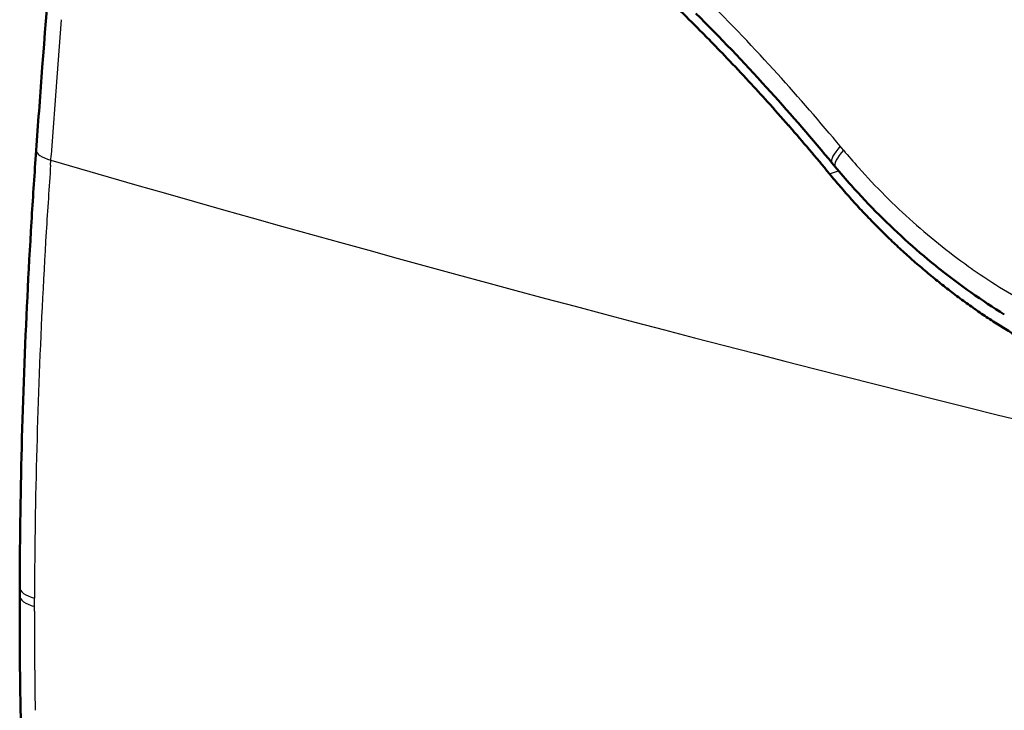
# Model space of a CAD drawing. Extents: x 0 to 420, y 0 to 297.
# Drawn here: x 328 to 353, y 113 to 131 of the extents above; entities that cross this region are included whole.
import ezdxf

# ---------------------------------------------------------------- set-up
doc = ezdxf.new("R2010")
doc.units = 0

msp = doc.modelspace()

# ---------------------------------------------------------------- linework, layer by layer
at = {"color": 7, "lineweight": 25, "ltscale": 0.037458}
msp.add_line((328.615, 129.336), (328.731, 130.83), dxfattribs=at)
at = {"color": 7, "lineweight": 50, "ltscale": 0.003796}
msp.add_line((345.427, 130.372), (345.32, 130.481), dxfattribs=at)
at = {"color": 7, "lineweight": 25, "ltscale": 0.050104}
msp.add_line((328.468, 127.337), (328.615, 129.336), dxfattribs=at)
at = {"color": 7, "lineweight": 50, "ltscale": 0.002561}
msp.add_line((346.513, 129.235), (346.443, 129.31), dxfattribs=at)
at = {"color": 7, "lineweight": 50, "ltscale": 0.001285}
msp.add_line((347.571, 128.058), (347.538, 128.097), dxfattribs=at)
at = {"color": 7, "lineweight": 25, "ltscale": 0.003373}
msp.add_line((348.878, 127.554), (348.792, 127.657), dxfattribs=at)
at = {"color": 7, "lineweight": 50, "ltscale": 0.003122}
msp.add_line((328.066, 127.328), (328.075, 127.452), dxfattribs=at)
at = {"color": 7, "lineweight": 50, "ltscale": 0.003121}
msp.add_line((328.075, 127.452), (328.084, 127.577), dxfattribs=at)
at = {"color": 7, "lineweight": 25, "ltscale": 0.00324}
msp.add_line((348.961, 127.454), (348.878, 127.554), dxfattribs=at)
at = {"color": 7, "lineweight": 25, "ltscale": 0.003127}
msp.add_line((328.449, 127.07), (328.458, 127.195), dxfattribs=at)
at = {"color": 7, "lineweight": 25, "ltscale": 0.003115}
msp.add_line((328.458, 127.195), (328.466, 127.319), dxfattribs=at)
at = {"color": 7, "lineweight": 25, "ltscale": 0.00046084}
msp.add_line((328.466, 127.319), (328.468, 127.337), dxfattribs=at)
at = {"color": 7, "lineweight": 50, "ltscale": 0.003306}
msp.add_line((348.664, 127.125), (348.58, 127.227), dxfattribs=at)
at = {"color": 7, "lineweight": 50, "ltscale": 0.003409}
msp.add_line((348.751, 127.02), (348.664, 127.125), dxfattribs=at)
at = {"color": 7, "lineweight": 25, "ltscale": 0.006135}
msp.add_line((348.601, 126.843), (348.833, 126.923), dxfattribs=at)
at = {"color": 7, "lineweight": 50, "ltscale": 0.000280949}
msp.add_line((351.018, 124.381), (351.026, 124.374), dxfattribs=at)
at = {"color": 7, "lineweight": 50, "ltscale": 0.000352508}
msp.add_line((351.676, 123.848), (351.687, 123.839), dxfattribs=at)
at = {"color": 7, "lineweight": 50, "ltscale": 0.000371124}
msp.add_line((352.354, 123.35), (352.366, 123.342), dxfattribs=at)
at = {"color": 7, "lineweight": 50, "ltscale": 0.000314449}
msp.add_line((353.049, 122.89), (353.059, 122.883), dxfattribs=at)
at = {"color": 7, "lineweight": 50, "ltscale": 0.0054}
msp.add_line((327.648, 115.925), (327.649, 116.141), dxfattribs=at)
at = {"color": 7, "lineweight": 50, "ltscale": 0.003061}
msp.add_line((327.648, 115.802), (327.648, 115.925), dxfattribs=at)
at = {"color": 7, "lineweight": 25, "ltscale": 0.005408}
msp.add_line((328.03, 115.65), (328.03, 115.866), dxfattribs=at)
at = {"color": 7, "lineweight": 25, "ltscale": 0.003063}
msp.add_line((328.03, 115.528), (328.03, 115.65), dxfattribs=at)
at = {"color": 7, "lineweight": 25}
for points in [[(348.878, 127.554), (348.816, 127.482), (348.764, 127.414), (348.721, 127.352), (348.689, 127.296), (348.676, 127.27), (348.666, 127.245), (348.658, 127.223), (348.653, 127.202), (348.65, 127.182), (348.65, 127.165), (348.652, 127.15), (348.657, 127.136), (348.664, 127.125)], [(348.961, 127.454), (348.899, 127.381), (348.848, 127.313), (348.806, 127.25), (348.774, 127.193), (348.761, 127.167), (348.751, 127.142), (348.744, 127.119), (348.739, 127.098), (348.736, 127.078), (348.736, 127.061), (348.739, 127.045), (348.744, 127.032), (348.751, 127.02)]]:
    msp.add_lwpolyline(points, dxfattribs=at)
at = {"color": 7, "lineweight": 50}
for centre, radius, start, end in [((833.41, 91.354), 506.623, 175.1281, 175.67068), ((308.45, 93.997), 51.87, 44.6986, 45.5896), ((307.702, 93.398), 53.059, 42.2575, 45.115), ((308.108, 93.658), 52.352, 43.8123, 44.5321), ((307.834, 93.396), 52.73, 42.929, 43.8121), ((835.706, 91.177), 508.926, 175.67039, 175.89854), ((307.526, 93.11), 53.15, 42.0494, 42.8184), ((306.801, 92.577), 54.278, 39.6709, 42.2597), ((307.268, 92.877), 53.498, 41.1727, 42.0493), ((306.999, 92.642), 53.856, 40.2992, 41.1179), ((306.761, 92.44), 54.168, 39.4284, 40.2991), ((498.148, 115.297), 170.507, 175.95379, 176.53583), ((363.691, 139.527), 19.484, 219.935, 221.7796), ((364.131, 139.611), 20.105, 219.4276, 220.6725), ((363.966, 139.47), 19.888, 220.6724, 221.9274), ((363.339, 139.211), 19.011, 221.7768, 224.9595), ((363.8, 139.321), 19.665, 221.9275, 223.1973), ((363.635, 139.166), 19.439, 223.1971, 224.4672), ((495.852, 115.43), 168.207, 176.53397, 177.86288), ((362.992, 138.863), 18.519, 224.9562, 228.1996), ((363.471, 139.005), 19.209, 224.4672, 225.7687), ((363.309, 138.839), 18.977, 225.7686, 227.0497), ((363.149, 138.667), 18.742, 227.0496, 228.3863), ((362.636, 138.466), 17.986, 228.1992, 231.5128), ((362.994, 138.491), 18.507, 228.3863, 229.6771), ((362.839, 138.309), 18.268, 229.7121, 231.049), ((362.302, 138.045), 17.449, 231.5124, 234.9), ((362.693, 138.128), 18.036, 231.049, 232.3517), ((362.547, 137.939), 17.797, 232.3967, 233.755), ((362.411, 137.754), 17.567, 233.755, 235.0749), ((361.997, 137.611), 16.918, 234.8999, 238.3664), ((362.276, 137.561), 17.332, 235.1237, 236.5023), ((362.152, 137.373), 17.106, 236.5023, 237.8483), ((361.975, 137.088), 16.771, 237.8858, 240.6674), ((492.308, 115.566), 164.661, 177.86411, 179.21165), ((489.884, 115.606), 162.236, 179.21393, 179.81115), ((487.994, 115.608), 160.346, 179.93065, 180.84635), ((485.342, 115.565), 157.693, 180.84482, 182.22795)]:
    msp.add_arc(centre, radius, start, end, dxfattribs=at)
at = {"color": 7, "lineweight": 25}
for centre, radius, start, end in [((307.057, 93.021), 54.234, 42.3345, 45.1893), ((306.175, 92.215), 55.429, 39.7491, 42.3363), ((363.113, 139.333), 18.477, 220.0107, 221.8588), ((498.996, 115.006), 170.974, 175.95376, 176.53513), ((362.822, 139.07), 18.085, 221.8534, 225.0289), ((362.459, 138.707), 17.571, 225.0285, 228.2684), ((362.108, 138.314), 17.044, 228.2681, 231.5769), ((496.566, 115.147), 168.54, 176.53315, 177.86142), ((361.778, 137.898), 16.513, 231.5767, 234.9584), ((361.475, 137.466), 15.986, 234.9583, 238.4182), ((361.206, 137.027), 15.47, 238.4182, 241.9561), ((493.18, 115.273), 165.151, 177.86138, 179.20676), ((490.733, 115.313), 162.704, 179.20886, 179.80514), ((488.551, 115.316), 160.521, 179.92444, 180.8402)]:
    msp.add_arc(centre, radius, start, end, dxfattribs=at)
for centre, major_axis, ratio, start_param, end_param in [((329.072, 127.381), (0.997, -0.071), 0.287263, 3.141593, 4.068923), ((512.906, 183.134), (-299.237, 21.384), 0.287263, 0.92733, 1.127582), ((328.646, 116.137), (0.997, -0.003), 0.347518, 3.141554, 4.047995), ((328.644, 115.922), (0.996, -0.002), 0.348906, 3.141541, 4.048246)]:
    msp.add_ellipse(centre, major_axis=major_axis, ratio=ratio, start_param=start_param, end_param=end_param, dxfattribs=at)

doc.saveas('drawing.dxf')
